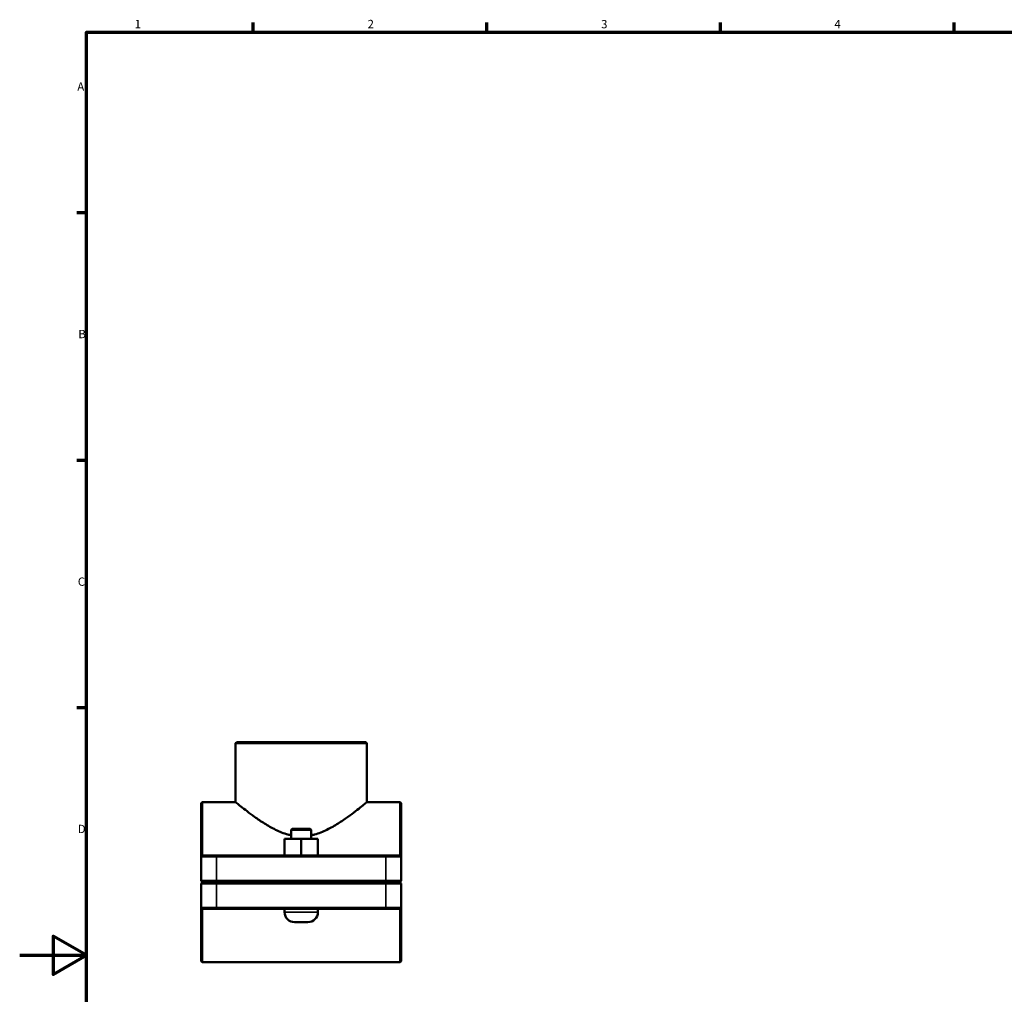
# Model space of a CAD drawing. Units: millimetres. Extents: x 0 to 1136, y 0 to 1083.
# Drawn here: x 0 to 295, y 285 to 578 of the extents above; entities that cross this region are included whole.
import ezdxf

# ---------------------------------------------------------------- set-up
doc = ezdxf.new("R2010")
doc.units = ezdxf.units.MM
for name, color, linetype, lineweight in [('Border (ISO)', 7, 'Continuous', 70), ('Visible (ISO)', 7, 'Continuous', 50), ('Visible Narrow (ISO)', 7, 'Continuous', 35)]:
    doc.layers.add(name, color=color, linetype=linetype, lineweight=lineweight)
doc.styles.add('Note Text (ISO)', font='tahoma.ttf')

# ---------------------------------------------------------------- blocks, each defined once
blk = doc.blocks.new('Borders Default Border')
at = {"layer": 'Border (ISO)'}
for p, q in [((70.08, 574), (70.08, 576.9)), ((140.17, 574), (140.17, 576.9)), ((210.25, 574), (210.25, 576.9)), ((280.33, 574), (280.33, 576.9)), ((20, 519.75), (17.1, 519.75)), ((20, 445.5), (17.1, 445.5)), ((20, 371.25), (17.1, 371.25))]:
    blk.add_line(p, q, dxfattribs=at)
at = {"layer": 'Border (ISO)', "flags": 128}
for points in [[(20, 20), (20, 574), (821, 574), (821, 20), (20, 20)], [(0, 297), (20, 297), (10, 302.77), (10, 291.23), (20, 297)]]:
    blk.add_lwpolyline(points, dxfattribs=at)
at = {"layer": 'Border (ISO)', "color": 232, "true_color": 0xca0064, "char_height": 2.5, "attachment_point": 7, "style": 'Note Text (ISO)'}
for s, insert in [('1', (34.48, 574.4)), ('2', (104.37, 574.4)), ('3', (174.43, 574.35)), ('4', (244.42, 574.4)), ('A', (17.29, 555.62)), ('B', (17.59, 481.38)), ('C', (17.43, 407.08)), ('D', (17.43, 332.88))]:
    blk.add_mtext(s, dxfattribs=dict(at, insert=insert))

msp = doc.modelspace()

# ---------------------------------------------------------------- linework, layer by layer
at = {"layer": 'Visible (ISO)'}
for p, q in [((65.0894, 360.9274), (64.7694, 360.6074)), ((64.7694, 342.9274), (64.7694, 360.6074)), ((104.1477, 360.6074), (64.7694, 360.6074)), ((65.0894, 360.9274), (103.8277, 360.9274)), ((103.8277, 360.9274), (104.1477, 360.6074)), ((104.1477, 342.9274), (104.1477, 360.6074)), ((54.4585, 342.6074), (54.7785, 342.9274)), ((54.7785, 342.9274), (54.7785, 326.9274)), ((64.7694, 342.9274), (54.7785, 342.9274)), ((114.1385, 342.9274), (104.1477, 342.9274)), ((114.1385, 326.9274), (114.1385, 342.9274)), ((114.4585, 342.6074), (114.1385, 342.9274)), ((54.4585, 326.6074), (54.4585, 342.6074)), ((114.4585, 342.6074), (114.4585, 326.6074)), ((81.7785, 334.9274), (81.4585, 334.6074)), ((81.4585, 334.6074), (87.4585, 334.6074)), ((81.4585, 334.6074), (81.4585, 331.9274)), ((87.1385, 334.9274), (81.7785, 334.9274)), ((87.1385, 334.9274), (87.4585, 334.6074)), ((87.4585, 334.6074), (87.4585, 331.9274)), ((79.4431, 326.9274), (79.4431, 331.9274)), ((84.4276, 331.9274), (79.4431, 331.9274)), ((84.4276, 326.9274), (84.4276, 331.9274)), ((89.443, 331.9274), (84.4276, 331.9274)), ((89.443, 326.9274), (89.443, 331.9274)), ((89.4739, 331.9274), (89.443, 331.9274)), ((89.4739, 326.9274), (89.4739, 331.9274)), ((54.7785, 326.9274), (54.4585, 326.6074)), ((59.0585, 326.6074), (54.4585, 326.6074)), ((54.4585, 326.6074), (54.4585, 319.2974)), ((54.7785, 326.9274), (59.0585, 326.9274)), ((109.8585, 326.9274), (59.0585, 326.9274)), ((59.0585, 326.6074), (109.8585, 326.6074)), ((109.8585, 326.9274), (114.1385, 326.9274)), ((114.4585, 326.6074), (109.8585, 326.6074)), ((114.1385, 326.9274), (114.4585, 326.6074)), ((114.4585, 319.2974), (114.4585, 326.6074)), ((54.7785, 318.9774), (54.4585, 319.2974)), ((54.4585, 319.2974), (59.0585, 319.2974)), ((109.8585, 319.2974), (59.0585, 319.2974)), ((109.8585, 319.2974), (114.4585, 319.2974)), ((114.1385, 318.9774), (114.4585, 319.2974)), ((54.7785, 318.8774), (54.4585, 318.5574)), ((59.0585, 318.5574), (54.4585, 318.5574)), ((54.4585, 318.5574), (54.4585, 311.2474)), ((59.0585, 318.9774), (54.7785, 318.9774)), ((54.7785, 318.8774), (59.0585, 318.8774)), ((59.0585, 318.9774), (109.8585, 318.9774)), ((109.8585, 318.8774), (59.0585, 318.8774)), ((59.0585, 318.5574), (109.8585, 318.5574)), ((79.4585, 318.9774), (79.4585, 318.8774)), ((89.4585, 318.9774), (89.4585, 318.8774)), ((114.1385, 318.9774), (109.8585, 318.9774)), ((109.8585, 318.8774), (114.1385, 318.8774)), ((114.4585, 318.5574), (109.8585, 318.5574)), ((114.1385, 318.8774), (114.4585, 318.5574)), ((114.4585, 311.2474), (114.4585, 318.5574)), ((54.4585, 311.2474), (59.0585, 311.2474)), ((54.4585, 295.2474), (54.4585, 311.2474)), ((54.7785, 310.9274), (54.4585, 311.2474)), ((54.7785, 310.9274), (54.7785, 294.9274)), ((59.0585, 310.9274), (54.7785, 310.9274)), ((109.8585, 311.2474), (59.0585, 311.2474)), ((59.0585, 310.9274), (109.8585, 310.9274)), ((79.4585, 310.9274), (79.4585, 309.9274)), ((89.4585, 310.9274), (89.4585, 309.9274)), ((109.8585, 311.2474), (114.4585, 311.2474)), ((114.1385, 310.9274), (109.8585, 310.9274)), ((114.1385, 310.9274), (114.4585, 311.2474)), ((114.1385, 294.9274), (114.1385, 310.9274)), ((114.4585, 311.2474), (114.4585, 295.2474)), ((82.4585, 306.9274), (86.4585, 306.9274)), ((54.4585, 295.2474), (54.7785, 294.9274)), ((114.1385, 294.9274), (54.7785, 294.9274)), ((114.4585, 295.2474), (114.1385, 294.9274))]:
    msp.add_line(p, q, dxfattribs=at)
for centre, start, end in [((82.4585, 309.9274), 180, 270), ((86.4585, 309.9274), 270, 0)]:
    msp.add_arc(centre, 3, start, end, dxfattribs=at)
for points, knots in [([(64.7694, 342.9274), (64.7694, 342.9274), (64.9019, 342.8183), (65.4354, 342.3836), (65.8362, 342.0581), (66.8661, 341.2373), (67.4961, 340.7414), (68.918, 339.655), (69.7099, 339.065), (71.3939, 337.8657), (72.3543, 337.2083), (74.4387, 335.9002), (75.5623, 335.2495), (77.932, 334.0887), (79.1793, 333.5789), (80.7975, 333.1274), (81.1268, 333.0462), (81.4587, 332.9755)], [3.19972504, 3.19972504, 3.19972504, 3.19972504, 3.59223632, 3.59223632, 3.9847476, 3.9847476, 4.37725888, 4.37725888, 4.76977015, 4.76977015, 5.17719014, 5.17719014, 5.58461012, 5.58461012, 5.9920301, 5.9920301, 6.09496537, 6.09496537, 6.09496537, 6.09496537]), ([(87.4584, 332.9755), (87.7902, 333.0462), (88.1195, 333.1274), (89.7378, 333.5789), (90.9851, 334.0887), (93.3547, 335.2495), (94.4783, 335.9002), (96.5628, 337.2083), (97.5232, 337.8657), (99.2072, 339.065), (99.9991, 339.655), (101.4209, 340.7414), (102.0509, 341.2373), (103.0809, 342.0581), (103.4817, 342.3836), (104.0152, 342.8183), (104.1477, 342.9274), (104.1477, 342.9274)], [6.70393479, 6.70393479, 6.70393479, 6.70393479, 6.80687006, 6.80687006, 7.21429004, 7.21429004, 7.62171002, 7.62171002, 8.02913001, 8.02913001, 8.42164128, 8.42164128, 8.81415256, 8.81415256, 9.20666384, 9.20666384, 9.59917512, 9.59917512, 9.59917512, 9.59917512])]:
    msp.add_open_spline(points, degree=3, knots=knots, dxfattribs=at)
at = {"layer": 'Visible Narrow (ISO)'}
for p, q in [((59.0585, 326.9114), (59.0585, 326.6234)), ((59.0585, 319.6629), (59.0585, 326.2419)), ((109.8585, 326.9114), (109.8585, 326.6234)), ((109.8585, 326.2419), (109.8585, 319.6629)), ((59.0585, 318.9934), (59.0585, 319.2814)), ((109.8585, 318.9934), (109.8585, 319.2814)), ((59.0585, 318.8614), (59.0585, 318.5734)), ((59.0585, 311.6129), (59.0585, 318.1919)), ((109.8585, 318.8614), (109.8585, 318.5734)), ((109.8585, 318.1919), (109.8585, 311.6129)), ((59.0585, 310.9434), (59.0585, 311.2314)), ((109.8585, 310.9434), (109.8585, 311.2314)), ((89.397, 309.9274), (79.5201, 309.9274))]:
    msp.add_line(p, q, dxfattribs=at)

# ---------------------------------------------------------------- block references
msp.add_blockref('Borders Default Border', (0, 0))

doc.saveas('drawing.dxf')
